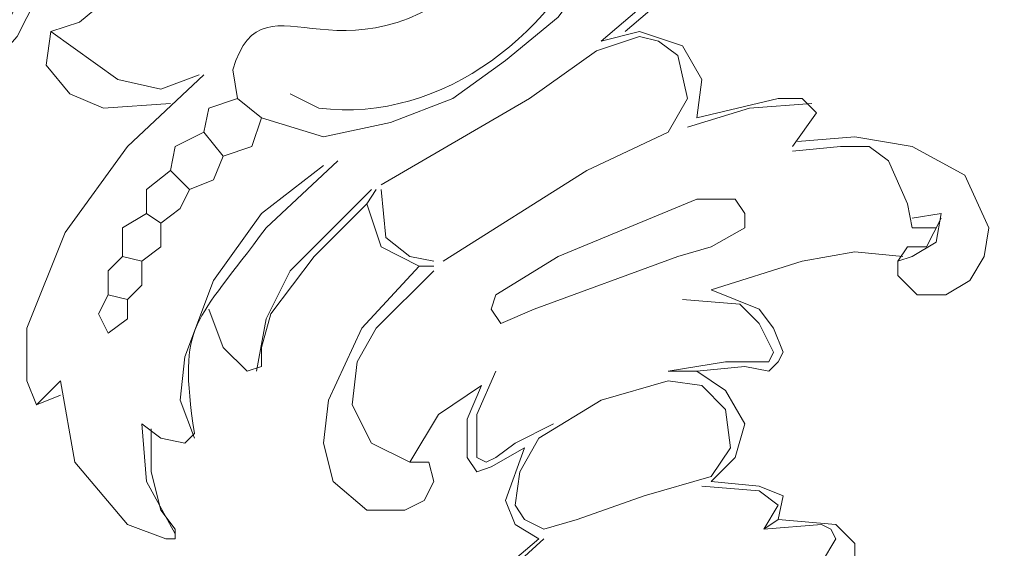
# Model space of a CAD drawing. Units: centimetres. Extents: x 521 to 778, y 218 to 581.
# Drawn here: x 669 to 676, y 339 to 343 of the extents above; entities that cross this region are included whole.
import ezdxf

# ---------------------------------------------------------------- set-up
doc = ezdxf.new("R2010")
doc.units = ezdxf.units.CM
doc.header["$MEASUREMENT"] = 0
doc.layers.add('layer 1', color=7, linetype='Continuous')

msp = doc.modelspace()

# ---------------------------------------------------------------- linework, layer by layer
at = {"layer": 'layer 1', "color": 250, "lineweight": 20}
for points, knots in [([(521.19783, 217.59541), (521.19783, 217.59541), (521.19783, 580.84975), (521.19783, 580.84975), (521.19783, 580.84975), (521.19783, 580.84975), (778.04433, 580.84975), (778.04433, 580.84975), (778.04433, 580.84975), (778.04433, 580.84975), (778.04433, 217.59541), (778.04433, 217.59541), (778.04433, 217.59541), (778.04433, 217.59541), (521.19783, 217.59541), (521.19783, 217.59541)], [0, 0, 0, 0, 0.2, 0.2, 0.2, 0.2, 0.4, 0.4, 0.4, 0.4, 0.6, 0.6, 0.6, 0.6, 1, 1, 1, 1]), ([(620.22491, 310.9482), (620.22491, 310.9482), (620.22491, 349.75197), (620.22491, 349.75197), (620.22491, 349.75197), (620.22491, 349.75197), (679.01724, 349.75197), (679.01724, 349.75197), (679.01724, 349.75197), (679.01724, 349.75197), (679.01724, 310.9482), (679.01724, 310.9482), (679.01724, 310.9482), (679.01724, 310.9482), (620.22491, 310.9482), (620.22491, 310.9482)], [0, 0, 0, 0, 0.2, 0.2, 0.2, 0.2, 0.4, 0.4, 0.4, 0.4, 0.6, 0.6, 0.6, 0.6, 1, 1, 1, 1]), ([(622.22712, 312.95058), (622.22712, 312.95058), (622.22712, 347.74959), (622.22712, 347.74959), (622.22712, 347.74959), (622.22712, 347.74959), (677.01486, 347.74959), (677.01486, 347.74959), (677.01486, 347.74959), (677.01486, 347.74959), (677.01486, 312.95058), (677.01486, 312.95058), (677.01486, 312.95058), (677.01486, 312.95058), (622.22712, 312.95058), (622.22712, 312.95058)], [0, 0, 0, 0, 0.2, 0.2, 0.2, 0.2, 0.4, 0.4, 0.4, 0.4, 0.6, 0.6, 0.6, 0.6, 1, 1, 1, 1]), ([(622.6414, 313.33028), (622.6414, 313.33028), (622.6414, 347.33532), (622.6414, 347.33532), (622.6414, 347.33532), (622.6414, 347.33532), (676.63516, 347.33532), (676.63516, 347.33532), (676.63516, 347.33532), (676.63516, 347.33532), (676.63516, 313.33028), (676.63516, 313.33028), (676.63516, 313.33028), (676.63516, 313.33028), (622.6414, 313.33028), (622.6414, 313.33028)], [0, 0, 0, 0, 0.2, 0.2, 0.2, 0.2, 0.4, 0.4, 0.4, 0.4, 0.6, 0.6, 0.6, 0.6, 1, 1, 1, 1]), ([(672.97569, 342.60575), (672.97569, 342.60575), (673.45911, 343.02002), (673.45911, 343.02002), (673.45911, 343.02002), (673.45911, 343.02002), (673.87339, 343.50329), (673.87339, 343.50329), (673.87339, 343.50329), (673.87339, 343.50329), (673.97696, 343.81399), (673.97696, 343.81399), (673.97696, 343.81399), (673.97696, 343.81399), (673.9078, 344.1247), (673.9078, 344.1247), (673.9078, 344.1247), (673.9078, 344.1247), (673.83881, 344.26284), (673.83881, 344.26284), (673.83881, 344.26284), (673.83881, 344.26284), (673.70067, 344.29726), (673.70067, 344.29726), (673.70067, 344.29726), (673.70067, 344.29726), (673.56268, 344.36641), (673.56268, 344.36641), (673.56268, 344.36641), (673.56268, 344.36641), (673.63167, 344.50439), (673.63167, 344.50439), (673.63167, 344.50439), (673.63167, 344.50439), (673.76982, 344.53897), (673.76982, 344.53897), (673.76982, 344.53897), (673.76982, 344.53897), (673.9078, 344.46998), (673.9078, 344.46998), (673.9078, 344.46998), (673.9078, 344.46998), (674.08053, 344.22827), (674.08053, 344.22827), (674.08053, 344.22827), (674.08053, 344.22827), (674.11494, 343.91756), (674.11494, 343.91756), (674.11494, 343.91756), (674.11494, 343.91756), (674.01137, 343.60685), (674.01137, 343.60685), (674.01137, 343.60685), (674.01137, 343.60685), (673.63167, 343.08901), (673.63167, 343.08901), (673.63167, 343.08901), (673.63167, 343.08901), (673.14841, 342.67474), (673.14841, 342.67474)], [0, 0, 0, 0, 0.0625, 0.0625, 0.0625, 0.0625, 0.125, 0.125, 0.125, 0.125, 0.1875, 0.1875, 0.1875, 0.1875, 0.25, 0.25, 0.25, 0.25, 0.3125, 0.3125, 0.3125, 0.3125, 0.375, 0.375, 0.375, 0.375, 0.4375, 0.4375, 0.4375, 0.4375, 0.5, 0.5, 0.5, 0.5, 0.5625, 0.5625, 0.5625, 0.5625, 0.625, 0.625, 0.625, 0.625, 0.6875, 0.6875, 0.6875, 0.6875, 0.75, 0.75, 0.75, 0.75, 0.8125, 0.8125, 0.8125, 0.8125, 0.875, 0.875, 0.875, 0.875, 1, 1, 1, 1]), ([(665.41519, 344.1247), (665.41519, 344.1247), (665.34619, 344.05571), (665.34619, 344.05571), (665.34619, 344.05571), (664.91985, 343.6442), (664.58843, 343.29501), (664.20694, 342.8473), (664.20694, 342.8473), (664.20694, 342.8473), (658.44168, 342.8473), (658.44168, 342.8473), (658.44168, 342.8473), (658.44168, 342.8473), (658.44168, 344.1247), (658.44168, 344.1247), (658.44168, 344.1247), (658.44168, 344.1247), (665.41519, 344.1247), (665.41519, 344.1247), (665.41519, 344.1247), (665.41519, 344.1247), (665.44976, 343.4343), (665.44976, 343.4343), (665.44976, 343.4343), (665.81168, 339.56361), (668.83996, 336.55148), (672.69956, 336.1845), (672.69956, 336.1845), (672.69956, 336.1845), (673.42454, 336.14992), (673.42454, 336.14992), (673.42454, 336.14992), (673.42454, 336.14992), (673.18282, 335.90821), (673.18282, 335.90821), (673.18282, 335.90821), (673.18282, 335.90821), (672.35428, 335.14882), (672.35428, 335.14882), (672.35428, 335.14882), (672.35428, 335.14882), (672.18172, 335.01067), (672.18172, 335.01067), (672.18172, 335.01067), (672.18172, 335.01067), (672.11272, 334.94168), (672.11272, 334.94168), (672.11272, 334.94168), (672.11272, 334.94168), (671.42216, 335.04525), (671.42216, 335.04525), (671.42216, 335.04525), (667.90947, 335.85814), (665.07692, 338.61893), (664.34509, 342.1569), (664.34509, 342.1569), (664.34509, 342.1569), (664.20694, 342.8473), (664.20694, 342.8473), (664.20694, 342.8473), (664.20694, 342.8473), (664.27593, 342.91645), (664.27593, 342.91645), (664.27593, 342.91645), (664.27593, 342.91645), (664.41408, 343.08901), (664.41408, 343.08901), (664.41408, 343.08901), (664.41408, 343.08901), (664.79378, 343.50329), (664.79378, 343.50329), (664.79378, 343.50329), (664.79378, 343.50329), (665.41519, 344.1247), (665.41519, 344.1247)], [0, 0, 0, 0, 0.05, 0.05, 0.05, 0.05, 0.1, 0.1, 0.1, 0.1, 0.15, 0.15, 0.15, 0.15, 0.2, 0.2, 0.2, 0.2, 0.25, 0.25, 0.25, 0.25, 0.3, 0.3, 0.3, 0.3, 0.35, 0.35, 0.35, 0.35, 0.4, 0.4, 0.4, 0.4, 0.45, 0.45, 0.45, 0.45, 0.5, 0.5, 0.5, 0.5, 0.55, 0.55, 0.55, 0.55, 0.6, 0.6, 0.6, 0.6, 0.65, 0.65, 0.65, 0.65, 0.7, 0.7, 0.7, 0.7, 0.75, 0.75, 0.75, 0.75, 0.8, 0.8, 0.8, 0.8, 0.85, 0.85, 0.85, 0.85, 0.9, 0.9, 0.9, 0.9, 1, 1, 1, 1]), ([(670.52462, 342.05333), (670.52462, 342.05333), (670.97347, 341.91518), (670.97347, 341.91518), (670.97347, 341.91518), (670.97347, 341.91518), (671.45674, 342.01875), (671.45674, 342.01875), (671.45674, 342.01875), (671.45674, 342.01875), (671.90559, 342.19147), (671.90559, 342.19147), (671.90559, 342.19147), (671.90559, 342.19147), (672.28528, 342.4676), (672.28528, 342.4676), (672.28528, 342.4676), (672.28528, 342.4676), (672.66498, 342.77831), (672.66498, 342.77831), (672.66498, 342.77831), (672.66498, 342.77831), (672.94127, 343.158), (672.94127, 343.158), (672.94127, 343.158), (672.94127, 343.158), (673.04484, 343.39972), (673.04484, 343.39972), (673.04484, 343.39972), (673.04484, 343.39972), (673.07925, 343.64143), (673.07925, 343.64143), (673.07925, 343.64143), (673.07925, 343.64143), (672.94127, 343.81399), (672.94127, 343.81399), (672.94127, 343.81399), (672.94127, 343.81399), (672.8377, 343.84857), (672.8377, 343.84857), (672.8377, 343.84857), (672.8377, 343.84857), (672.73414, 343.77941), (672.73414, 343.77941)], [0, 0, 0, 0, 0.0833333, 0.0833333, 0.0833333, 0.0833333, 0.1666667, 0.1666667, 0.1666667, 0.1666667, 0.25, 0.25, 0.25, 0.25, 0.3333333, 0.3333333, 0.3333333, 0.3333333, 0.4166667, 0.4166667, 0.4166667, 0.4166667, 0.5, 0.5, 0.5, 0.5, 0.5833333, 0.5833333, 0.5833333, 0.5833333, 0.6666667, 0.6666667, 0.6666667, 0.6666667, 0.75, 0.75, 0.75, 0.75, 0.8333333, 0.8333333, 0.8333333, 0.8333333, 1, 1, 1, 1]), ([(670.35206, 342.19147), (670.35206, 342.19147), (670.31748, 342.39861), (670.31748, 342.39861), (670.31748, 342.39861), (670.55806, 343.18279), (671.11374, 342.12118), (672.25071, 343.22716), (672.25071, 343.22716), (672.25071, 343.22716), (672.80313, 343.81399), (672.80313, 343.81399), (672.80313, 343.81399), (672.80313, 343.81399), (672.97569, 343.71042), (672.97569, 343.71042), (672.97569, 343.71042), (672.97569, 343.71042), (672.97569, 343.50329), (672.97569, 343.50329), (672.97569, 343.50329), (672.68113, 342.68567), (671.83757, 342.01011), (670.93889, 342.12232), (670.93889, 342.12232), (670.93889, 342.12232), (670.73176, 342.22589), (670.73176, 342.22589)], [0, 0, 0, 0, 0.125, 0.125, 0.125, 0.125, 0.25, 0.25, 0.25, 0.25, 0.375, 0.375, 0.375, 0.375, 0.5, 0.5, 0.5, 0.5, 0.625, 0.625, 0.625, 0.625, 0.75, 0.75, 0.75, 0.75, 1, 1, 1, 1]), ([(668.97109, 343.05444), (668.97109, 343.05444), (668.76396, 342.64016), (668.76396, 342.64016), (668.76396, 342.64016), (668.76396, 342.64016), (668.48783, 342.32946), (668.48783, 342.32946), (668.48783, 342.32946), (668.48783, 342.32946), (668.28069, 342.22589), (668.28069, 342.22589), (668.28069, 342.22589), (668.28069, 342.22589), (668.03898, 342.22589), (668.03898, 342.22589), (668.03898, 342.22589), (668.03898, 342.22589), (667.83184, 342.29504), (667.83184, 342.29504), (667.83184, 342.29504), (667.83184, 342.29504), (667.72827, 342.4676), (667.72827, 342.4676), (667.72827, 342.4676), (667.72827, 342.4676), (667.76285, 342.67474), (667.76285, 342.67474), (667.76285, 342.67474), (667.76285, 342.67474), (667.86642, 342.74373), (667.86642, 342.74373), (667.86642, 342.74373), (667.86642, 342.74373), (667.96998, 342.70932), (667.96998, 342.70932), (667.96998, 342.70932), (667.96998, 342.70932), (668.14254, 342.57117), (668.14254, 342.57117), (668.14254, 342.57117), (668.14254, 342.57117), (668.34968, 342.50218), (668.34968, 342.50218), (668.34968, 342.50218), (668.34968, 342.50218), (668.55682, 342.57117), (668.55682, 342.57117), (668.55682, 342.57117), (668.55682, 342.57117), (668.69496, 342.74373), (668.69496, 342.74373), (668.69496, 342.74373), (668.69496, 342.74373), (668.9021, 343.158), (668.9021, 343.158)], [0, 0, 0, 0, 0.0666667, 0.0666667, 0.0666667, 0.0666667, 0.1333333, 0.1333333, 0.1333333, 0.1333333, 0.2, 0.2, 0.2, 0.2, 0.2666667, 0.2666667, 0.2666667, 0.2666667, 0.3333333, 0.3333333, 0.3333333, 0.3333333, 0.4, 0.4, 0.4, 0.4, 0.4666667, 0.4666667, 0.4666667, 0.4666667, 0.5333333, 0.5333333, 0.5333333, 0.5333333, 0.6, 0.6, 0.6, 0.6, 0.6666667, 0.6666667, 0.6666667, 0.6666667, 0.7333333, 0.7333333, 0.7333333, 0.7333333, 0.8, 0.8, 0.8, 0.8, 0.8666667, 0.8666667, 0.8666667, 0.8666667, 1, 1, 1, 1]), ([(669.86863, 342.1569), (669.86863, 342.1569), (669.38537, 342.12232), (669.38537, 342.12232), (669.38537, 342.12232), (669.38537, 342.12232), (669.14365, 342.22589), (669.14365, 342.22589), (669.14365, 342.22589), (669.14365, 342.22589), (668.97109, 342.43302), (668.97109, 342.43302), (668.97109, 342.43302), (668.97109, 342.43302), (669.00567, 342.67474), (669.00567, 342.67474), (669.00567, 342.67474), (669.00567, 342.67474), (669.21281, 342.74373), (669.21281, 342.74373), (669.21281, 342.74373), (669.21281, 342.74373), (669.41994, 342.91645), (669.41994, 342.91645), (669.41994, 342.91645), (669.41994, 342.91645), (669.55793, 343.12359), (669.55793, 343.12359)], [0, 0, 0, 0, 0.125, 0.125, 0.125, 0.125, 0.25, 0.25, 0.25, 0.25, 0.375, 0.375, 0.375, 0.375, 0.5, 0.5, 0.5, 0.5, 0.625, 0.625, 0.625, 0.625, 0.75, 0.75, 0.75, 0.75, 1, 1, 1, 1]), ([(669.00567, 342.67474), (669.00567, 342.67474), (669.48893, 342.32946), (669.48893, 342.32946), (669.48893, 342.32946), (669.48893, 342.32946), (669.79964, 342.26046), (669.79964, 342.26046), (669.79964, 342.26046), (669.79964, 342.26046), (670.07577, 342.36403), (670.07577, 342.36403)], [0, 0, 0, 0, 0.25, 0.25, 0.25, 0.25, 0.5, 0.5, 0.5, 0.5, 1, 1, 1, 1]), ([(671.38774, 341.57006), (671.38774, 341.57006), (672.45784, 342.19147), (672.45784, 342.19147), (672.45784, 342.19147), (672.45784, 342.19147), (672.94127, 342.53659), (672.94127, 342.53659), (672.94127, 342.53659), (672.94127, 342.53659), (673.25198, 342.64016), (673.25198, 342.64016), (673.25198, 342.64016), (673.25198, 342.64016), (673.38996, 342.60575), (673.38996, 342.60575), (673.38996, 342.60575), (673.38996, 342.60575), (673.52811, 342.50218), (673.52811, 342.50218), (673.52811, 342.50218), (673.52811, 342.50218), (673.5971, 342.19147), (673.5971, 342.19147), (673.5971, 342.19147), (673.5971, 342.19147), (673.45911, 341.94976), (673.45911, 341.94976), (673.45911, 341.94976), (673.45911, 341.94976), (672.87212, 341.67363), (672.87212, 341.67363), (672.87212, 341.67363), (672.87212, 341.67363), (671.83643, 341.01764), (671.83643, 341.01764)], [0, 0, 0, 0, 0.1, 0.1, 0.1, 0.1, 0.2, 0.2, 0.2, 0.2, 0.3, 0.3, 0.3, 0.3, 0.4, 0.4, 0.4, 0.4, 0.5, 0.5, 0.5, 0.5, 0.6, 0.6, 0.6, 0.6, 0.7, 0.7, 0.7, 0.7, 0.8, 0.8, 0.8, 0.8, 1, 1, 1, 1]), ([(672.97569, 342.60575), (672.97569, 342.60575), (673.25198, 342.67474), (673.25198, 342.67474), (673.25198, 342.67474), (673.25198, 342.67474), (673.56268, 342.57117), (673.56268, 342.57117), (673.56268, 342.57117), (673.56268, 342.57117), (673.70067, 342.32946), (673.70067, 342.32946), (673.70067, 342.32946), (673.70067, 342.32946), (673.66625, 342.05333), (673.66625, 342.05333)], [0, 0, 0, 0, 0.2, 0.2, 0.2, 0.2, 0.4, 0.4, 0.4, 0.4, 0.6, 0.6, 0.6, 0.6, 1, 1, 1, 1]), ([(669.07466, 340.05095), (669.07466, 340.05095), (668.9021, 339.98196), (668.9021, 339.98196), (668.9021, 339.98196), (668.9021, 339.98196), (668.83295, 340.15452), (668.83295, 340.15452), (668.83295, 340.15452), (668.83295, 340.15452), (668.83295, 340.53438), (668.83295, 340.53438), (668.83295, 340.53438), (668.83295, 340.53438), (669.10924, 341.22478), (669.10924, 341.22478), (669.10924, 341.22478), (669.10924, 341.22478), (669.55793, 341.84619), (669.55793, 341.84619), (669.55793, 341.84619), (669.55793, 341.84619), (670.11035, 342.36403), (670.11035, 342.36403)], [0, 0, 0, 0, 0.1428571, 0.1428571, 0.1428571, 0.1428571, 0.2857143, 0.2857143, 0.2857143, 0.2857143, 0.4285714, 0.4285714, 0.4285714, 0.4285714, 0.5714286, 0.5714286, 0.5714286, 0.5714286, 0.7142857, 0.7142857, 0.7142857, 0.7142857, 1, 1, 1, 1]), ([(669.52351, 341.05222), (669.52351, 341.05222), (669.52351, 341.25936), (669.52351, 341.25936), (669.52351, 341.25936), (669.52351, 341.25936), (669.69607, 341.36293), (669.69607, 341.36293), (669.69607, 341.36293), (669.69607, 341.36293), (669.69607, 341.53549), (669.69607, 341.53549), (669.69607, 341.53549), (669.69607, 341.53549), (669.86863, 341.67363), (669.86863, 341.67363), (669.86863, 341.67363), (669.86863, 341.67363), (669.90321, 341.84619), (669.90321, 341.84619), (669.90321, 341.84619), (669.90321, 341.84619), (670.11035, 341.94976), (670.11035, 341.94976), (670.11035, 341.94976), (670.11035, 341.94976), (670.14492, 342.12232), (670.14492, 342.12232), (670.14492, 342.12232), (670.14492, 342.12232), (670.35206, 342.19147), (670.35206, 342.19147)], [0, 0, 0, 0, 0.1111111, 0.1111111, 0.1111111, 0.1111111, 0.2222222, 0.2222222, 0.2222222, 0.2222222, 0.3333333, 0.3333333, 0.3333333, 0.3333333, 0.4444444, 0.4444444, 0.4444444, 0.4444444, 0.5555556, 0.5555556, 0.5555556, 0.5555556, 0.6666667, 0.6666667, 0.6666667, 0.6666667, 0.7777778, 0.7777778, 0.7777778, 0.7777778, 1, 1, 1, 1]), ([(673.5971, 341.98434), (673.5971, 341.98434), (674.04595, 342.12232), (674.04595, 342.12232), (674.04595, 342.12232), (674.04595, 342.12232), (674.4948, 342.1569), (674.4948, 342.1569)], [0, 0, 0, 0, 0.3333333, 0.3333333, 0.3333333, 0.3333333, 1, 1, 1, 1]), ([(673.66625, 342.05333), (673.66625, 342.05333), (674.25309, 342.19147), (674.25309, 342.19147), (674.25309, 342.19147), (674.25309, 342.19147), (674.42565, 342.19147), (674.42565, 342.19147), (674.42565, 342.19147), (674.42565, 342.19147), (674.52921, 342.0879), (674.52921, 342.0879), (674.52921, 342.0879), (674.52921, 342.0879), (674.35665, 341.84619), (674.35665, 341.84619)], [0, 0, 0, 0, 0.2, 0.2, 0.2, 0.2, 0.4, 0.4, 0.4, 0.4, 0.6, 0.6, 0.6, 0.6, 1, 1, 1, 1]), ([(670.52462, 342.05333), (670.52462, 342.05333), (670.45563, 341.84619), (670.45563, 341.84619), (670.45563, 341.84619), (670.45563, 341.84619), (670.24849, 341.7772), (670.24849, 341.7772), (670.24849, 341.7772), (670.24849, 341.7772), (670.17934, 341.60448), (670.17934, 341.60448), (670.17934, 341.60448), (670.17934, 341.60448), (670.00678, 341.53549), (670.00678, 341.53549), (670.00678, 341.53549), (670.00678, 341.53549), (669.93779, 341.39734), (669.93779, 341.39734), (669.93779, 341.39734), (669.93779, 341.39734), (669.79964, 341.29377), (669.79964, 341.29377)], [0, 0, 0, 0, 0.1428571, 0.1428571, 0.1428571, 0.1428571, 0.2857143, 0.2857143, 0.2857143, 0.2857143, 0.4285714, 0.4285714, 0.4285714, 0.4285714, 0.5714286, 0.5714286, 0.5714286, 0.5714286, 0.7142857, 0.7142857, 0.7142857, 0.7142857, 1, 1, 1, 1]), ([(674.39123, 341.88077), (674.39123, 341.88077), (674.80551, 341.91518), (674.80551, 341.91518), (674.80551, 341.91518), (674.80551, 341.91518), (675.21978, 341.84619), (675.21978, 341.84619), (675.21978, 341.84619), (675.21978, 341.84619), (675.59948, 341.63905), (675.59948, 341.63905), (675.59948, 341.63905), (675.59948, 341.63905), (675.77204, 341.25936), (675.77204, 341.25936), (675.77204, 341.25936), (675.77204, 341.25936), (675.73762, 341.05222), (675.73762, 341.05222), (675.73762, 341.05222), (675.73762, 341.05222), (675.63405, 340.8795), (675.63405, 340.8795), (675.63405, 340.8795), (675.63405, 340.8795), (675.46133, 340.77593), (675.46133, 340.77593), (675.46133, 340.77593), (675.46133, 340.77593), (675.25419, 340.77593), (675.25419, 340.77593), (675.25419, 340.77593), (675.25419, 340.77593), (675.11621, 340.91407), (675.11621, 340.91407), (675.11621, 340.91407), (675.11621, 340.91407), (675.11621, 341.01764), (675.11621, 341.01764), (675.11621, 341.01764), (675.11621, 341.01764), (675.21978, 341.05222), (675.21978, 341.05222), (675.21978, 341.05222), (675.21978, 341.05222), (675.39234, 341.15579), (675.39234, 341.15579), (675.39234, 341.15579), (675.39234, 341.15579), (675.42692, 341.36293), (675.42692, 341.36293), (675.42692, 341.36293), (675.42692, 341.36293), (675.21978, 341.32835), (675.21978, 341.32835)], [0, 0, 0, 0, 0.0666667, 0.0666667, 0.0666667, 0.0666667, 0.1333333, 0.1333333, 0.1333333, 0.1333333, 0.2, 0.2, 0.2, 0.2, 0.2666667, 0.2666667, 0.2666667, 0.2666667, 0.3333333, 0.3333333, 0.3333333, 0.3333333, 0.4, 0.4, 0.4, 0.4, 0.4666667, 0.4666667, 0.4666667, 0.4666667, 0.5333333, 0.5333333, 0.5333333, 0.5333333, 0.6, 0.6, 0.6, 0.6, 0.6666667, 0.6666667, 0.6666667, 0.6666667, 0.7333333, 0.7333333, 0.7333333, 0.7333333, 0.8, 0.8, 0.8, 0.8, 0.8666667, 0.8666667, 0.8666667, 0.8666667, 1, 1, 1, 1]), ([(674.35665, 341.81161), (674.35665, 341.81161), (674.70194, 341.84619), (674.70194, 341.84619), (674.70194, 341.84619), (674.70194, 341.84619), (674.90907, 341.84619), (674.90907, 341.84619), (674.90907, 341.84619), (674.90907, 341.84619), (675.04706, 341.74262), (675.04706, 341.74262), (675.04706, 341.74262), (675.04706, 341.74262), (675.1852, 341.43192), (675.1852, 341.43192), (675.1852, 341.43192), (675.1852, 341.43192), (675.21978, 341.25936), (675.21978, 341.25936), (675.21978, 341.25936), (675.21978, 341.25936), (675.39234, 341.25936), (675.39234, 341.25936)], [0, 0, 0, 0, 0.1428571, 0.1428571, 0.1428571, 0.1428571, 0.2857143, 0.2857143, 0.2857143, 0.2857143, 0.4285714, 0.4285714, 0.4285714, 0.4285714, 0.5714286, 0.5714286, 0.5714286, 0.5714286, 0.7142857, 0.7142857, 0.7142857, 0.7142857, 1, 1, 1, 1]), ([(669.66149, 339.84381), (669.66149, 339.84381), (669.79964, 339.74024), (669.79964, 339.74024), (669.79964, 339.74024), (669.79964, 339.74024), (669.9722, 339.70583), (669.9722, 339.70583), (669.9722, 339.70583), (669.9722, 339.70583), (670.04135, 339.77482), (670.04135, 339.77482), (670.04135, 339.77482), (669.91936, 340.59065), (670.04527, 340.55558), (670.5592, 341.25936), (670.5592, 341.25936), (670.5592, 341.25936), (671.07704, 341.74262), (671.07704, 341.74262)], [0, 0, 0, 0, 0.1666667, 0.1666667, 0.1666667, 0.1666667, 0.3333333, 0.3333333, 0.3333333, 0.3333333, 0.5, 0.5, 0.5, 0.5, 0.6666667, 0.6666667, 0.6666667, 0.6666667, 1, 1, 1, 1]), ([(670.97347, 341.70804), (670.97347, 341.70804), (670.52462, 341.36293), (670.52462, 341.36293), (670.52462, 341.36293), (670.52462, 341.36293), (670.17934, 340.8795), (670.17934, 340.8795), (670.17934, 340.8795), (670.17934, 340.8795), (669.9722, 340.32724), (669.9722, 340.32724), (669.9722, 340.32724), (669.9722, 340.32724), (669.93779, 340.01653), (669.93779, 340.01653), (669.93779, 340.01653), (669.93779, 340.01653), (670.04135, 339.74024), (670.04135, 339.74024)], [0, 0, 0, 0, 0.1666667, 0.1666667, 0.1666667, 0.1666667, 0.3333333, 0.3333333, 0.3333333, 0.3333333, 0.5, 0.5, 0.5, 0.5, 0.6666667, 0.6666667, 0.6666667, 0.6666667, 1, 1, 1, 1]), ([(671.31859, 341.53549), (671.31859, 341.53549), (670.73176, 340.94865), (670.73176, 340.94865), (670.73176, 340.94865), (670.73176, 340.94865), (670.5592, 340.60337), (670.5592, 340.60337), (670.5592, 340.60337), (670.5592, 340.60337), (670.49004, 340.22367), (670.49004, 340.22367)], [0, 0, 0, 0, 0.25, 0.25, 0.25, 0.25, 0.5, 0.5, 0.5, 0.5, 1, 1, 1, 1]), ([(671.38774, 341.53549), (671.38774, 341.53549), (671.42216, 341.1902), (671.42216, 341.1902), (671.42216, 341.1902), (671.42216, 341.1902), (671.59488, 341.05222), (671.59488, 341.05222), (671.59488, 341.05222), (671.59488, 341.05222), (671.76744, 341.01764), (671.76744, 341.01764)], [0, 0, 0, 0, 0.25, 0.25, 0.25, 0.25, 0.5, 0.5, 0.5, 0.5, 1, 1, 1, 1]), ([(670.14492, 340.67236), (670.14492, 340.67236), (670.24849, 340.39623), (670.24849, 340.39623), (670.24849, 340.39623), (670.24849, 340.39623), (670.42105, 340.22367), (670.42105, 340.22367), (670.42105, 340.22367), (670.42105, 340.22367), (670.52462, 340.25809), (670.52462, 340.25809), (670.52462, 340.25809), (670.52462, 340.25809), (670.52462, 340.39623), (670.52462, 340.39623), (670.52462, 340.39623), (670.52462, 340.39623), (670.59361, 340.63795), (670.59361, 340.63795), (670.59361, 340.63795), (670.59361, 340.63795), (670.90432, 341.05222), (670.90432, 341.05222), (670.90432, 341.05222), (670.90432, 341.05222), (671.28418, 341.43192), (671.28418, 341.43192), (671.28418, 341.43192), (671.28418, 341.43192), (671.38774, 341.12121), (671.38774, 341.12121), (671.38774, 341.12121), (671.38774, 341.12121), (671.66387, 340.98307), (671.66387, 340.98307)], [0, 0, 0, 0, 0.1, 0.1, 0.1, 0.1, 0.2, 0.2, 0.2, 0.2, 0.3, 0.3, 0.3, 0.3, 0.4, 0.4, 0.4, 0.4, 0.5, 0.5, 0.5, 0.5, 0.6, 0.6, 0.6, 0.6, 0.7, 0.7, 0.7, 0.7, 0.8, 0.8, 0.8, 0.8, 1, 1, 1, 1]), ([(673.66625, 341.46649), (673.66625, 341.46649), (673.94238, 341.46649), (673.94238, 341.46649), (673.94238, 341.46649), (673.94238, 341.46649), (674.01137, 341.36293), (674.01137, 341.36293), (674.01137, 341.36293), (674.01137, 341.36293), (674.01137, 341.25936), (674.01137, 341.25936), (674.01137, 341.25936), (674.01137, 341.25936), (673.76982, 341.12121), (673.76982, 341.12121), (673.76982, 341.12121), (673.76982, 341.12121), (673.52811, 341.05222), (673.52811, 341.05222), (673.52811, 341.05222), (673.52811, 341.05222), (672.49242, 340.67236), (672.49242, 340.67236), (672.49242, 340.67236), (672.49242, 340.67236), (672.25071, 340.56879), (672.25071, 340.56879), (672.25071, 340.56879), (672.25071, 340.56879), (672.18172, 340.67236), (672.18172, 340.67236), (672.18172, 340.67236), (672.18172, 340.67236), (672.21629, 340.77593), (672.21629, 340.77593), (672.21629, 340.77593), (672.21629, 340.77593), (672.66498, 341.05222), (672.66498, 341.05222), (672.66498, 341.05222), (672.66498, 341.05222), (673.66625, 341.46649), (673.66625, 341.46649)], [0, 0, 0, 0, 0.0833333, 0.0833333, 0.0833333, 0.0833333, 0.1666667, 0.1666667, 0.1666667, 0.1666667, 0.25, 0.25, 0.25, 0.25, 0.3333333, 0.3333333, 0.3333333, 0.3333333, 0.4166667, 0.4166667, 0.4166667, 0.4166667, 0.5, 0.5, 0.5, 0.5, 0.5833333, 0.5833333, 0.5833333, 0.5833333, 0.6666667, 0.6666667, 0.6666667, 0.6666667, 0.75, 0.75, 0.75, 0.75, 0.8333333, 0.8333333, 0.8333333, 0.8333333, 1, 1, 1, 1]), ([(669.66149, 341.01764), (669.66149, 341.01764), (669.79964, 341.12121), (669.79964, 341.12121), (669.79964, 341.12121), (669.79964, 341.12121), (669.79964, 341.29377), (669.79964, 341.29377)], [0, 0, 0, 0, 0.3333333, 0.3333333, 0.3333333, 0.3333333, 1, 1, 1, 1]), ([(675.11621, 341.01764), (675.11621, 341.01764), (675.1852, 341.12121), (675.1852, 341.12121), (675.1852, 341.12121), (675.1852, 341.12121), (675.32335, 341.12121), (675.32335, 341.12121), (675.32335, 341.12121), (675.32335, 341.12121), (675.42692, 341.32835), (675.42692, 341.32835)], [0, 0, 0, 0, 0.25, 0.25, 0.25, 0.25, 0.5, 0.5, 0.5, 0.5, 1, 1, 1, 1]), ([(675.15062, 341.05222), (675.15062, 341.05222), (674.80551, 341.08663), (674.80551, 341.08663), (674.80551, 341.08663), (674.80551, 341.08663), (674.42565, 341.01764), (674.42565, 341.01764), (674.42565, 341.01764), (674.42565, 341.01764), (673.76982, 340.81051), (673.76982, 340.81051), (673.76982, 340.81051), (673.76982, 340.81051), (674.11494, 340.67236), (674.11494, 340.67236), (674.11494, 340.67236), (674.11494, 340.67236), (674.21851, 340.53438), (674.21851, 340.53438), (674.21851, 340.53438), (674.21851, 340.53438), (674.28766, 340.36165), (674.28766, 340.36165), (674.28766, 340.36165), (674.28766, 340.36165), (674.25309, 340.29266), (674.25309, 340.29266), (674.25309, 340.29266), (674.25309, 340.29266), (674.18409, 340.22367), (674.18409, 340.22367), (674.18409, 340.22367), (674.18409, 340.22367), (674.01137, 340.25809), (674.01137, 340.25809), (674.01137, 340.25809), (674.01137, 340.25809), (673.66625, 340.22367), (673.66625, 340.22367)], [0, 0, 0, 0, 0.0909091, 0.0909091, 0.0909091, 0.0909091, 0.1818182, 0.1818182, 0.1818182, 0.1818182, 0.2727273, 0.2727273, 0.2727273, 0.2727273, 0.3636364, 0.3636364, 0.3636364, 0.3636364, 0.4545455, 0.4545455, 0.4545455, 0.4545455, 0.5454545, 0.5454545, 0.5454545, 0.5454545, 0.6363636, 0.6363636, 0.6363636, 0.6363636, 0.7272727, 0.7272727, 0.7272727, 0.7272727, 0.8181818, 0.8181818, 0.8181818, 0.8181818, 1, 1, 1, 1]), ([(669.55793, 340.74151), (669.55793, 340.74151), (669.55793, 340.60337), (669.55793, 340.60337), (669.55793, 340.60337), (669.55793, 340.60337), (669.41994, 340.4998), (669.41994, 340.4998), (669.41994, 340.4998), (669.41994, 340.4998), (669.35079, 340.63795), (669.35079, 340.63795), (669.35079, 340.63795), (669.35079, 340.63795), (669.41994, 340.77593), (669.41994, 340.77593), (669.41994, 340.77593), (669.41994, 340.77593), (669.55793, 340.74151), (669.55793, 340.74151), (669.55793, 340.74151), (669.55793, 340.74151), (669.66149, 340.84508), (669.66149, 340.84508), (669.66149, 340.84508), (669.66149, 340.84508), (669.66149, 341.01764), (669.66149, 341.01764)], [0, 0, 0, 0, 0.125, 0.125, 0.125, 0.125, 0.25, 0.25, 0.25, 0.25, 0.375, 0.375, 0.375, 0.375, 0.5, 0.5, 0.5, 0.5, 0.625, 0.625, 0.625, 0.625, 0.75, 0.75, 0.75, 0.75, 1, 1, 1, 1]), ([(669.52351, 341.05222), (669.52351, 341.05222), (669.41994, 340.94865), (669.41994, 340.94865), (669.41994, 340.94865), (669.41994, 340.94865), (669.41994, 340.77593), (669.41994, 340.77593)], [0, 0, 0, 0, 0.3333333, 0.3333333, 0.3333333, 0.3333333, 1, 1, 1, 1]), ([(671.76744, 340.98307), (671.76744, 340.98307), (671.66387, 340.98307), (671.66387, 340.98307), (671.66387, 340.98307), (671.66387, 340.98307), (671.2496, 340.53438), (671.2496, 340.53438), (671.2496, 340.53438), (671.2496, 340.53438), (671.00788, 340.01653), (671.00788, 340.01653), (671.00788, 340.01653), (671.00788, 340.01653), (670.97347, 339.70583), (670.97347, 339.70583), (670.97347, 339.70583), (670.97347, 339.70583), (671.04246, 339.42954), (671.04246, 339.42954), (671.04246, 339.42954), (671.04246, 339.42954), (671.28418, 339.2224), (671.28418, 339.2224), (671.28418, 339.2224), (671.28418, 339.2224), (671.5603, 339.2224), (671.5603, 339.2224), (671.5603, 339.2224), (671.5603, 339.2224), (671.69845, 339.29156), (671.69845, 339.29156), (671.69845, 339.29156), (671.69845, 339.29156), (671.76744, 339.42954), (671.76744, 339.42954), (671.76744, 339.42954), (671.76744, 339.42954), (671.73286, 339.56768), (671.73286, 339.56768), (671.73286, 339.56768), (671.73286, 339.56768), (671.59488, 339.56768), (671.59488, 339.56768), (671.59488, 339.56768), (671.59488, 339.56768), (671.31859, 339.70583), (671.31859, 339.70583), (671.31859, 339.70583), (671.31859, 339.70583), (671.18061, 339.98196), (671.18061, 339.98196), (671.18061, 339.98196), (671.18061, 339.98196), (671.21502, 340.29266), (671.21502, 340.29266), (671.21502, 340.29266), (671.21502, 340.29266), (671.35317, 340.53438), (671.35317, 340.53438), (671.35317, 340.53438), (671.35317, 340.53438), (671.76744, 340.94865), (671.76744, 340.94865)], [0, 0, 0, 0, 0.0588235, 0.0588235, 0.0588235, 0.0588235, 0.1176471, 0.1176471, 0.1176471, 0.1176471, 0.1764706, 0.1764706, 0.1764706, 0.1764706, 0.2352941, 0.2352941, 0.2352941, 0.2352941, 0.2941176, 0.2941176, 0.2941176, 0.2941176, 0.3529412, 0.3529412, 0.3529412, 0.3529412, 0.4117647, 0.4117647, 0.4117647, 0.4117647, 0.4705882, 0.4705882, 0.4705882, 0.4705882, 0.5294118, 0.5294118, 0.5294118, 0.5294118, 0.5882353, 0.5882353, 0.5882353, 0.5882353, 0.6470588, 0.6470588, 0.6470588, 0.6470588, 0.7058824, 0.7058824, 0.7058824, 0.7058824, 0.7647059, 0.7647059, 0.7647059, 0.7647059, 0.8235294, 0.8235294, 0.8235294, 0.8235294, 0.8823529, 0.8823529, 0.8823529, 0.8823529, 1, 1, 1, 1]), ([(673.45911, 340.22367), (673.45911, 340.22367), (673.87339, 340.29266), (673.87339, 340.29266), (673.87339, 340.29266), (673.87339, 340.29266), (674.18409, 340.29266), (674.18409, 340.29266), (674.18409, 340.29266), (674.18409, 340.29266), (674.21851, 340.36165), (674.21851, 340.36165), (674.21851, 340.36165), (674.21851, 340.36165), (674.11494, 340.56879), (674.11494, 340.56879), (674.11494, 340.56879), (674.11494, 340.56879), (673.97696, 340.70694), (673.97696, 340.70694), (673.97696, 340.70694), (673.97696, 340.70694), (673.56268, 340.74151), (673.56268, 340.74151)], [0, 0, 0, 0, 0.1428571, 0.1428571, 0.1428571, 0.1428571, 0.2857143, 0.2857143, 0.2857143, 0.2857143, 0.4285714, 0.4285714, 0.4285714, 0.4285714, 0.5714286, 0.5714286, 0.5714286, 0.5714286, 0.7142857, 0.7142857, 0.7142857, 0.7142857, 1, 1, 1, 1]), ([(672.21629, 340.22367), (672.21629, 340.22367), (672.07815, 339.91297), (672.07815, 339.91297), (672.07815, 339.91297), (672.07815, 339.91297), (672.07815, 339.60226), (672.07815, 339.60226), (672.07815, 339.60226), (672.07815, 339.60226), (672.14714, 339.56768), (672.14714, 339.56768), (672.14714, 339.56768), (672.14714, 339.56768), (672.21629, 339.60226), (672.21629, 339.60226), (672.21629, 339.60226), (672.21629, 339.60226), (672.35428, 339.70583), (672.35428, 339.70583), (672.35428, 339.70583), (672.35428, 339.70583), (672.63057, 339.84381), (672.63057, 339.84381)], [0, 0, 0, 0, 0.1428571, 0.1428571, 0.1428571, 0.1428571, 0.2857143, 0.2857143, 0.2857143, 0.2857143, 0.4285714, 0.4285714, 0.4285714, 0.4285714, 0.5714286, 0.5714286, 0.5714286, 0.5714286, 0.7142857, 0.7142857, 0.7142857, 0.7142857, 1, 1, 1, 1]), ([(673.66625, 340.22367), (673.66625, 340.22367), (673.87339, 340.08553), (673.87339, 340.08553), (673.87339, 340.08553), (673.87339, 340.08553), (674.01137, 339.84381), (674.01137, 339.84381), (674.01137, 339.84381), (674.01137, 339.84381), (673.94238, 339.60226), (673.94238, 339.60226), (673.94238, 339.60226), (673.94238, 339.60226), (673.76982, 339.42954), (673.76982, 339.42954)], [0, 0, 0, 0, 0.2, 0.2, 0.2, 0.2, 0.4, 0.4, 0.4, 0.4, 0.6, 0.6, 0.6, 0.6, 1, 1, 1, 1]), ([(668.9021, 339.98196), (668.9021, 339.98196), (669.07466, 340.15452), (669.07466, 340.15452), (669.07466, 340.15452), (669.07466, 340.15452), (669.17823, 339.56768), (669.17823, 339.56768), (669.17823, 339.56768), (669.17823, 339.56768), (669.55793, 339.11883), (669.55793, 339.11883), (669.55793, 339.11883), (669.55793, 339.11883), (669.83422, 339.01526), (669.83422, 339.01526), (669.83422, 339.01526), (669.83422, 339.01526), (669.90321, 339.01526), (669.90321, 339.01526), (669.90321, 339.01526), (669.90321, 339.01526), (669.90321, 339.08442), (669.90321, 339.08442), (669.90321, 339.08442), (669.90321, 339.08442), (669.79964, 339.2224), (669.79964, 339.2224), (669.79964, 339.2224), (669.79964, 339.2224), (669.73065, 339.49869), (669.73065, 339.49869), (669.73065, 339.49869), (669.73065, 339.49869), (669.73065, 339.8094), (669.73065, 339.8094)], [0, 0, 0, 0, 0.1, 0.1, 0.1, 0.1, 0.2, 0.2, 0.2, 0.2, 0.3, 0.3, 0.3, 0.3, 0.4, 0.4, 0.4, 0.4, 0.5, 0.5, 0.5, 0.5, 0.6, 0.6, 0.6, 0.6, 0.7, 0.7, 0.7, 0.7, 0.8, 0.8, 0.8, 0.8, 1, 1, 1, 1]), ([(673.87339, 339.94738), (673.87339, 339.94738), (673.70067, 340.1201), (673.70067, 340.1201), (673.70067, 340.1201), (673.70067, 340.1201), (673.45911, 340.15452), (673.45911, 340.15452), (673.45911, 340.15452), (673.45911, 340.15452), (672.97569, 340.01653), (672.97569, 340.01653), (672.97569, 340.01653), (672.97569, 340.01653), (672.527, 339.74024), (672.527, 339.74024), (672.527, 339.74024), (672.527, 339.74024), (672.38885, 339.49869), (672.38885, 339.49869), (672.38885, 339.49869), (672.38885, 339.49869), (672.35428, 339.25698), (672.35428, 339.25698), (672.35428, 339.25698), (672.35428, 339.25698), (672.42343, 339.15341), (672.42343, 339.15341), (672.42343, 339.15341), (672.42343, 339.15341), (672.56141, 339.08442), (672.56141, 339.08442), (672.56141, 339.08442), (672.56141, 339.08442), (672.80313, 339.15341), (672.80313, 339.15341), (672.80313, 339.15341), (672.80313, 339.15341), (673.28639, 339.32597), (673.28639, 339.32597), (673.28639, 339.32597), (673.28639, 339.32597), (673.76982, 339.46412), (673.76982, 339.46412), (673.76982, 339.46412), (673.76982, 339.46412), (673.9078, 339.67125), (673.9078, 339.67125), (673.9078, 339.67125), (673.9078, 339.67125), (673.87339, 339.94738), (673.87339, 339.94738)], [0, 0, 0, 0, 0.0714286, 0.0714286, 0.0714286, 0.0714286, 0.1428571, 0.1428571, 0.1428571, 0.1428571, 0.2142857, 0.2142857, 0.2142857, 0.2142857, 0.2857143, 0.2857143, 0.2857143, 0.2857143, 0.3571429, 0.3571429, 0.3571429, 0.3571429, 0.4285714, 0.4285714, 0.4285714, 0.4285714, 0.5, 0.5, 0.5, 0.5, 0.5714286, 0.5714286, 0.5714286, 0.5714286, 0.6428571, 0.6428571, 0.6428571, 0.6428571, 0.7142857, 0.7142857, 0.7142857, 0.7142857, 0.7857143, 0.7857143, 0.7857143, 0.7857143, 0.8571429, 0.8571429, 0.8571429, 0.8571429, 1, 1, 1, 1]), ([(671.59488, 339.56768), (671.59488, 339.56768), (671.80202, 339.91297), (671.80202, 339.91297), (671.80202, 339.91297), (671.80202, 339.91297), (672.11272, 340.1201), (672.11272, 340.1201), (672.11272, 340.1201), (672.11272, 340.1201), (672.00916, 339.87839), (672.00916, 339.87839), (672.00916, 339.87839), (672.00916, 339.87839), (672.00916, 339.60226), (672.00916, 339.60226), (672.00916, 339.60226), (672.00916, 339.60226), (672.07815, 339.49869), (672.07815, 339.49869), (672.07815, 339.49869), (672.07815, 339.49869), (672.18172, 339.53311), (672.18172, 339.53311), (672.18172, 339.53311), (672.18172, 339.53311), (672.42343, 339.67125), (672.42343, 339.67125)], [0, 0, 0, 0, 0.125, 0.125, 0.125, 0.125, 0.25, 0.25, 0.25, 0.25, 0.375, 0.375, 0.375, 0.375, 0.5, 0.5, 0.5, 0.5, 0.625, 0.625, 0.625, 0.625, 0.75, 0.75, 0.75, 0.75, 1, 1, 1, 1]), ([(669.66149, 339.84381), (669.66149, 339.84381), (669.69607, 339.42954), (669.69607, 339.42954), (669.69607, 339.42954), (669.69607, 339.42954), (669.90321, 339.04984), (669.90321, 339.04984)], [0, 0, 0, 0, 0.3333333, 0.3333333, 0.3333333, 0.3333333, 1, 1, 1, 1]), ([(672.42343, 339.67125), (672.42343, 339.67125), (672.28528, 339.29156), (672.28528, 339.29156), (672.28528, 339.29156), (672.28528, 339.29156), (672.35428, 339.11883), (672.35428, 339.11883), (672.35428, 339.11883), (672.35428, 339.11883), (672.527, 339.01526), (672.527, 339.01526)], [0, 0, 0, 0, 0.25, 0.25, 0.25, 0.25, 0.5, 0.5, 0.5, 0.5, 1, 1, 1, 1]), ([(674.25309, 339.15341), (674.25309, 339.15341), (674.28766, 339.32597), (674.28766, 339.32597), (674.28766, 339.32597), (674.28766, 339.32597), (674.11494, 339.39512), (674.11494, 339.39512), (674.11494, 339.39512), (674.11494, 339.39512), (673.76982, 339.42954), (673.76982, 339.42954)], [0, 0, 0, 0, 0.25, 0.25, 0.25, 0.25, 0.5, 0.5, 0.5, 0.5, 1, 1, 1, 1]), ([(674.18409, 338.35944), (674.18409, 338.35944), (674.59837, 338.42843), (674.59837, 338.42843), (674.59837, 338.42843), (674.59837, 338.42843), (674.80551, 338.77371), (674.80551, 338.77371), (674.80551, 338.77371), (674.80551, 338.77371), (674.80551, 338.98085), (674.80551, 338.98085), (674.80551, 338.98085), (674.80551, 338.98085), (674.66736, 339.11883), (674.66736, 339.11883), (674.66736, 339.11883), (674.66736, 339.11883), (674.25309, 339.15341), (674.25309, 339.15341), (674.25309, 339.15341), (674.25309, 339.15341), (674.14952, 339.08442), (674.14952, 339.08442), (674.14952, 339.08442), (674.14952, 339.08442), (674.25309, 339.25698), (674.25309, 339.25698), (674.25309, 339.25698), (674.25309, 339.25698), (674.11494, 339.36055), (674.11494, 339.36055), (674.11494, 339.36055), (674.11494, 339.36055), (673.70067, 339.39512), (673.70067, 339.39512)], [0, 0, 0, 0, 0.1, 0.1, 0.1, 0.1, 0.2, 0.2, 0.2, 0.2, 0.3, 0.3, 0.3, 0.3, 0.4, 0.4, 0.4, 0.4, 0.5, 0.5, 0.5, 0.5, 0.6, 0.6, 0.6, 0.6, 0.7, 0.7, 0.7, 0.7, 0.8, 0.8, 0.8, 0.8, 1, 1, 1, 1]), ([(674.04595, 338.39385), (674.04595, 338.39385), (674.25309, 338.39385), (674.25309, 338.39385), (674.25309, 338.39385), (674.25309, 338.39385), (674.46022, 338.46301), (674.46022, 338.46301), (674.46022, 338.46301), (674.46022, 338.46301), (674.56379, 338.8427), (674.56379, 338.8427), (674.56379, 338.8427), (674.56379, 338.8427), (674.66736, 339.01526), (674.66736, 339.01526), (674.66736, 339.01526), (674.66736, 339.01526), (674.63278, 339.08442), (674.63278, 339.08442), (674.63278, 339.08442), (674.63278, 339.08442), (674.56379, 339.11883), (674.56379, 339.11883), (674.56379, 339.11883), (674.56379, 339.11883), (674.14952, 339.08442), (674.14952, 339.08442)], [0, 0, 0, 0, 0.125, 0.125, 0.125, 0.125, 0.25, 0.25, 0.25, 0.25, 0.375, 0.375, 0.375, 0.375, 0.5, 0.5, 0.5, 0.5, 0.625, 0.625, 0.625, 0.625, 0.75, 0.75, 0.75, 0.75, 1, 1, 1, 1]), ([(672.527, 339.01526), (672.527, 339.01526), (672.07815, 338.63557), (672.07815, 338.63557), (672.07815, 338.63557), (672.07815, 338.63557), (671.90559, 338.42843), (671.90559, 338.42843), (671.90559, 338.42843), (671.90559, 338.42843), (671.80202, 338.1523), (671.80202, 338.1523), (671.80202, 338.1523), (671.80202, 338.1523), (671.83643, 338.18672), (671.83643, 338.18672), (671.83643, 338.18672), (671.83643, 338.18672), (671.94, 338.42843), (671.94, 338.42843), (671.94, 338.42843), (671.94, 338.42843), (672.14714, 338.63557), (672.14714, 338.63557), (672.14714, 338.63557), (672.14714, 338.63557), (672.56141, 339.01526), (672.56141, 339.01526)], [0, 0, 0, 0, 0.125, 0.125, 0.125, 0.125, 0.25, 0.25, 0.25, 0.25, 0.375, 0.375, 0.375, 0.375, 0.5, 0.5, 0.5, 0.5, 0.625, 0.625, 0.625, 0.625, 0.75, 0.75, 0.75, 0.75, 1, 1, 1, 1])]:
    msp.add_open_spline(points, degree=3, knots=knots, dxfattribs=at)
for points in [[(670.35206, 342.19147), (670.35206, 342.19147), (670.52462, 342.05333), (670.52462, 342.05333)], [(670.11035, 341.94976), (670.11035, 341.94976), (670.24849, 341.7772), (670.24849, 341.7772)], [(669.86863, 341.67363), (669.86863, 341.67363), (670.00678, 341.53549), (670.00678, 341.53549)], [(671.28418, 341.43192), (671.28418, 341.43192), (671.35317, 341.53549), (671.35317, 341.53549)], [(669.69607, 341.36293), (669.69607, 341.36293), (669.79964, 341.29377), (669.79964, 341.29377)], [(669.52351, 341.05222), (669.52351, 341.05222), (669.66149, 341.01764), (669.66149, 341.01764)], [(673.45911, 340.22367), (673.45911, 340.22367), (673.66625, 340.22367), (673.66625, 340.22367)]]:
    msp.add_open_spline(points, degree=3, dxfattribs=at)

doc.saveas('drawing.dxf')
